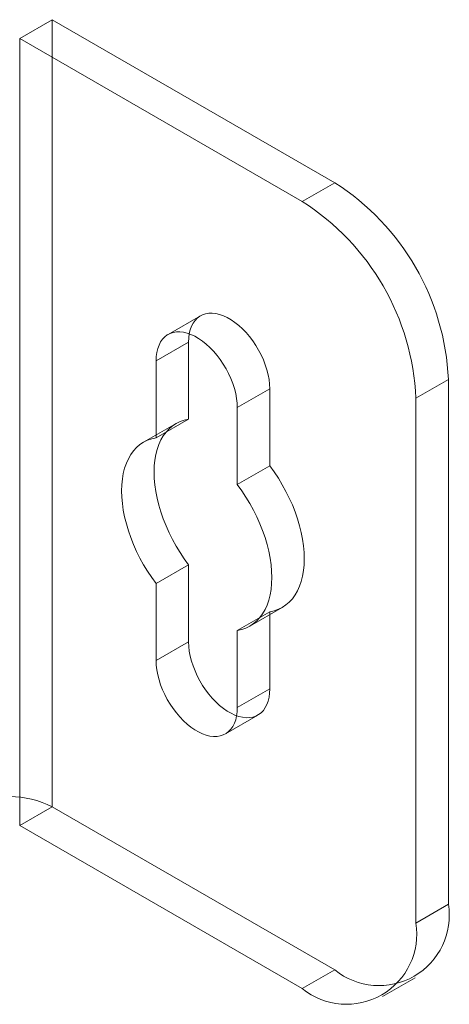
# Model space of a CAD drawing. Units: millimetres. Extents: x 63 to 4289, y 55 to 3025.
# Drawn here: x 4124 to 4142, y 1611 to 1654 of the extents above; entities that cross this region are included whole.
import ezdxf

# ---------------------------------------------------------------- set-up
doc = ezdxf.new("R2010")
doc.units = ezdxf.units.MM
doc.header["$LTSCALE"] = 2

msp = doc.modelspace()

# ---------------------------------------------------------------- linework, layer by layer
at = {"color": 7, "linetype": 'Continuous', "lineweight": 18}
for p, q in [((4123.7854, 1652.9962), (4125.1997, 1653.8126)), ((4137.5033, 1646.7099), (4125.1997, 1653.8126)), ((4125.1997, 1619.5179), (4125.1997, 1653.8126)), ((4136.0891, 1645.8935), (4123.7854, 1652.9962)), ((4123.7854, 1618.7015), (4123.7854, 1652.9962)), ((4136.0891, 1645.8935), (4137.5033, 1646.7099)), ((4131.6572, 1640.9133), (4130.243, 1640.0969)), ((4131.1394, 1639.7687), (4129.7251, 1638.9523)), ((4131.1394, 1636.4136), (4131.1394, 1639.7687)), ((4129.7251, 1638.9523), (4129.7251, 1635.5972)), ((4142.4531, 1638.1367), (4141.0389, 1637.3203)), ((4142.4531, 1615.2735), (4142.4531, 1638.1367)), ((4134.6749, 1637.7277), (4133.2607, 1636.9113)), ((4134.6749, 1637.7277), (4134.6749, 1634.3726)), ((4141.0389, 1614.4571), (4141.0389, 1637.3203)), ((4133.2607, 1633.5562), (4133.2607, 1636.9113)), ((4130.5948, 1636.2213), (4129.1806, 1635.4049)), ((4131.1394, 1636.4136), (4129.7251, 1635.5972)), ((4134.6749, 1634.3726), (4133.2607, 1633.5562)), ((4131.1394, 1630.0591), (4129.7251, 1629.2427)), ((4131.1394, 1626.704), (4131.1394, 1630.0591)), ((4129.7251, 1629.2427), (4129.7251, 1625.8876)), ((4134.6749, 1628.0181), (4133.2607, 1627.2017)), ((4133.8052, 1627.394), (4135.2194, 1628.2104)), ((4134.6749, 1628.0181), (4134.6749, 1624.663)), ((4133.2607, 1623.8466), (4133.2607, 1627.2017)), ((4131.1394, 1626.704), (4129.7251, 1625.8876)), ((4134.6749, 1624.663), (4133.2607, 1623.8466)), ((4132.7428, 1622.702), (4134.157, 1623.5184)), ((4123.7854, 1618.7015), (4125.1997, 1619.5179)), ((4125.1997, 1619.5179), (4137.5033, 1612.4152)), ((4123.7854, 1618.7015), (4136.0891, 1611.5988)), ((4141.0389, 1614.4571), (4142.4531, 1615.2735)), ((4137.5033, 1612.4152), (4136.0891, 1611.5988)), ((4139.5888, 1611.2522), (4141.003, 1612.0686))]:
    msp.add_line(p, q, dxfattribs=at)
at = {"color": 7, "linetype": 'Continuous', "lineweight": 18, "flags": 128}
for points in [[(4131.1394, 1639.7687), (4131.1474, 1639.9581), (4131.1713, 1640.1366), (4131.211, 1640.3025), (4131.266, 1640.4543), (4131.3359, 1640.5907), (4131.42, 1640.7103), (4131.5176, 1640.8122), (4131.6277, 1640.8955), (4131.7495, 1640.9592), (4131.8817, 1641.003), (4132.0232, 1641.0263), (4132.1728, 1641.029), (4132.3289, 1641.011), (4132.4904, 1640.9726), (4132.6555, 1640.914), (4132.823, 1640.8358), (4132.9912, 1640.7387), (4133.1587, 1640.6235), (4133.3239, 1640.4914), (4133.4853, 1640.3435), (4133.6415, 1640.1811), (4133.791, 1640.0058), (4133.9325, 1639.8191), (4134.0648, 1639.6226), (4134.1865, 1639.4183), (4134.2967, 1639.2079), (4134.3943, 1638.9933), (4134.4784, 1638.7765), (4134.5483, 1638.5595), (4134.6033, 1638.3441), (4134.6429, 1638.1324), (4134.6669, 1637.9263), (4134.6749, 1637.7277)], [(4133.2607, 1636.9113), (4133.2527, 1637.1099), (4133.2287, 1637.316), (4133.1891, 1637.5277), (4133.134, 1637.7431), (4133.0642, 1637.9601), (4132.98, 1638.1769), (4132.8825, 1638.3915), (4132.7723, 1638.6019), (4132.6506, 1638.8062), (4132.5183, 1639.0027), (4132.3768, 1639.1894), (4132.2273, 1639.3647), (4132.0711, 1639.5271), (4131.9097, 1639.675), (4131.7445, 1639.8071), (4131.577, 1639.9223), (4131.4088, 1640.0194), (4131.2413, 1640.0976), (4131.0761, 1640.1562), (4130.9147, 1640.1946), (4130.7586, 1640.2126), (4130.609, 1640.2099), (4130.4675, 1640.1866), (4130.3353, 1640.1428), (4130.2135, 1640.0791), (4130.1034, 1639.9958), (4130.0058, 1639.8939), (4129.9217, 1639.7742), (4129.8518, 1639.6379), (4129.7967, 1639.4861), (4129.7571, 1639.3202), (4129.7331, 1639.1417), (4129.7251, 1638.9523)], [(4131.1394, 1630.0591), (4130.9476, 1630.3236), (4130.7657, 1630.5977), (4130.5948, 1630.8801), (4130.4357, 1631.1692), (4130.2892, 1631.4637), (4130.156, 1631.7621), (4130.0369, 1632.0627), (4129.9324, 1632.3642), (4129.843, 1632.6648), (4129.7693, 1632.9632), (4129.7115, 1633.2578), (4129.67, 1633.5471), (4129.6451, 1633.8295), (4129.6368, 1634.1038), (4129.6451, 1634.3684), (4129.67, 1634.6221), (4129.7115, 1634.8635), (4129.7693, 1635.0914), (4129.843, 1635.3046), (4129.9324, 1635.5021), (4130.0369, 1635.6829), (4130.156, 1635.846), (4130.2892, 1635.9906), (4130.4357, 1636.1159), (4130.5948, 1636.2214), (4130.7657, 1636.3064), (4130.9476, 1636.3706), (4131.1394, 1636.4136)], [(4129.7251, 1635.5972), (4129.5333, 1635.5542), (4129.3515, 1635.49), (4129.1806, 1635.4049), (4129.0215, 1635.2995), (4128.875, 1635.1741), (4128.7418, 1635.0296), (4128.6227, 1634.8665), (4128.5181, 1634.6857), (4128.4288, 1634.4882), (4128.355, 1634.275), (4128.2973, 1634.0471), (4128.2558, 1633.8057), (4128.2309, 1633.552), (4128.2225, 1633.2874), (4128.2309, 1633.0131), (4128.2558, 1632.7307), (4128.2973, 1632.4414), (4128.355, 1632.1468), (4128.4288, 1631.8484), (4128.5181, 1631.5478), (4128.6227, 1631.2463), (4128.7418, 1630.9457), (4128.875, 1630.6473), (4129.0215, 1630.3528), (4129.1806, 1630.0637), (4129.3515, 1629.7813), (4129.5333, 1629.5072), (4129.7251, 1629.2427)], [(4134.6749, 1634.3726), (4134.8667, 1634.1081), (4135.0485, 1633.834), (4135.2194, 1633.5516), (4135.3785, 1633.2625), (4135.525, 1632.968), (4135.6582, 1632.6696), (4135.7774, 1632.369), (4135.8819, 1632.0676), (4135.9712, 1631.7669), (4136.045, 1631.4685), (4136.1027, 1631.1739), (4136.1442, 1630.8847), (4136.1692, 1630.6022), (4136.1775, 1630.3279), (4136.1692, 1630.0633), (4136.1442, 1629.8096), (4136.1027, 1629.5682), (4136.045, 1629.3403), (4135.9712, 1629.1271), (4135.8819, 1628.9296), (4135.7774, 1628.7488), (4135.6582, 1628.5857), (4135.525, 1628.4412), (4135.3785, 1628.3158), (4135.2194, 1628.2104), (4135.0485, 1628.1253), (4134.8667, 1628.0611), (4134.6749, 1628.0181)], [(4133.2607, 1627.2017), (4133.4525, 1627.2447), (4133.6343, 1627.3089), (4133.8052, 1627.394), (4133.9643, 1627.4994), (4134.1108, 1627.6248), (4134.244, 1627.7693), (4134.3631, 1627.9324), (4134.4677, 1628.1132), (4134.557, 1628.3107), (4134.6308, 1628.5239), (4134.6885, 1628.7518), (4134.73, 1628.9932), (4134.7549, 1629.2469), (4134.7633, 1629.5115), (4134.7549, 1629.7858), (4134.73, 1630.0682), (4134.6885, 1630.3575), (4134.6308, 1630.6521), (4134.557, 1630.9505), (4134.4677, 1631.2511), (4134.3631, 1631.5526), (4134.244, 1631.8532), (4134.1108, 1632.1516), (4133.9643, 1632.4461), (4133.8052, 1632.7352), (4133.6343, 1633.0176), (4133.4525, 1633.2917), (4133.2607, 1633.5562)], [(4134.6749, 1624.663), (4134.6669, 1624.4736), (4134.6429, 1624.2951), (4134.6033, 1624.1292), (4134.5483, 1623.9774), (4134.4784, 1623.8411), (4134.3943, 1623.7214), (4134.2967, 1623.6195), (4134.1865, 1623.5363), (4134.0648, 1623.4725), (4133.9325, 1623.4287), (4133.791, 1623.4054), (4133.6415, 1623.4027), (4133.4853, 1623.4207), (4133.3239, 1623.4591), (4133.1587, 1623.5177), (4132.9912, 1623.5959), (4132.823, 1623.6931), (4132.6555, 1623.8082), (4132.4904, 1623.9403), (4132.3289, 1624.0882), (4132.1728, 1624.2506), (4132.0232, 1624.4259), (4131.8817, 1624.6127), (4131.7495, 1624.8091), (4131.6277, 1625.0134), (4131.5176, 1625.2238), (4131.42, 1625.4384), (4131.3359, 1625.6552), (4131.266, 1625.8722), (4131.211, 1626.0876), (4131.1713, 1626.2993), (4131.1474, 1626.5054), (4131.1394, 1626.704)], [(4129.7251, 1625.8876), (4129.7331, 1625.689), (4129.7571, 1625.4829), (4129.7967, 1625.2712), (4129.8518, 1625.0558), (4129.9217, 1624.8388), (4130.0058, 1624.622), (4130.1034, 1624.4074), (4130.2135, 1624.197), (4130.3353, 1623.9927), (4130.4675, 1623.7962), (4130.609, 1623.6095), (4130.7586, 1623.4342), (4130.9147, 1623.2718), (4131.0761, 1623.1239), (4131.2413, 1622.9918), (4131.4088, 1622.8766), (4131.577, 1622.7795), (4131.7445, 1622.7013), (4131.9097, 1622.6427), (4132.0711, 1622.6043), (4132.2273, 1622.5863), (4132.3768, 1622.589), (4132.5183, 1622.6123), (4132.6506, 1622.6561), (4132.7723, 1622.7199), (4132.8825, 1622.8031), (4132.98, 1622.905), (4133.0642, 1623.0247), (4133.134, 1623.161), (4133.1891, 1623.3128), (4133.2287, 1623.4787), (4133.2527, 1623.6572), (4133.2607, 1623.8466)]]:
    msp.add_lwpolyline(points, dxfattribs=at)
at = {"color": 7, "linetype": 'Continuous', "lineweight": 18}
for centre, radius, start, end in [((4131.7211, 1637.6561), 10.7427, 2.56411, 57.43589), ((4130.307, 1636.8397), 10.7426, 2.56403, 57.43597), ((4123.3612, 1615.9793), 3.9877, 62.54603, 117.45397), ((4139.4307, 1614.7925), 3.0604, 230.96705, 9.0437), ((4138.0165, 1613.9761), 3.0604, 230.96741, 9.04334)]:
    msp.add_arc(centre, radius, start, end, dxfattribs=at)

doc.saveas('drawing.dxf')
